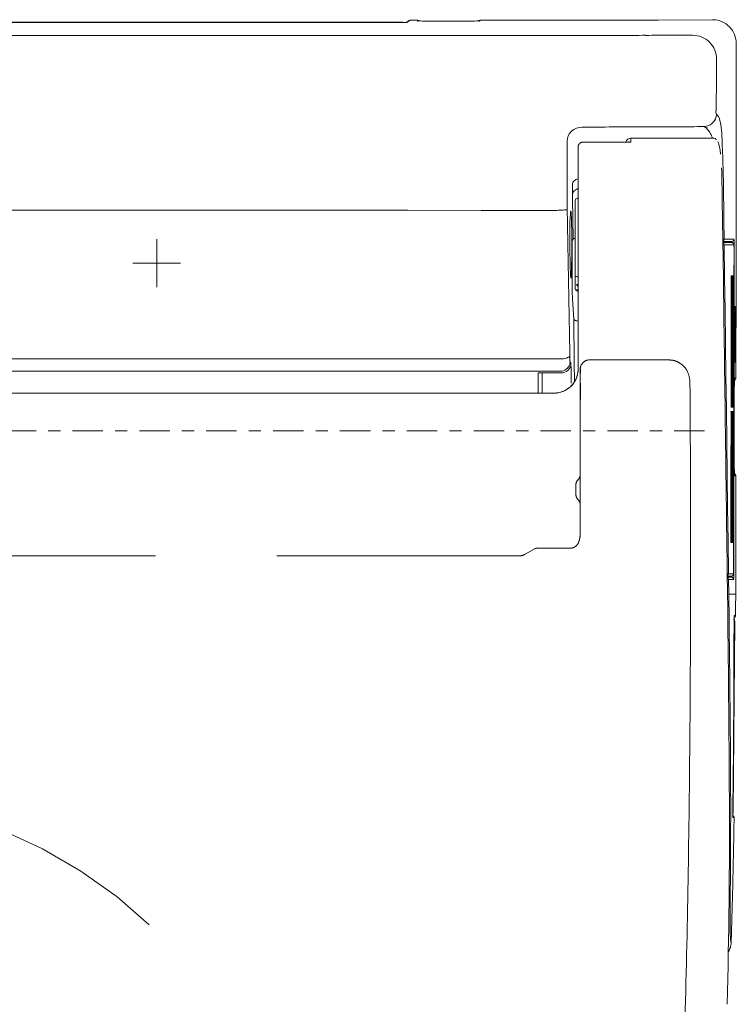
# Model space of a CAD drawing. Units: inches. Extents: x 39.2 to 97.1, y 20.2 to 75.4.
# Drawn here: x 90.7 to 96.6, y 67.3 to 75.4 of the extents above; entities that cross this region are included whole.
import ezdxf

# ---------------------------------------------------------------- set-up
doc = ezdxf.new("R2010")
doc.units = ezdxf.units.IN
doc.header["$MEASUREMENT"] = 0
doc.linetypes.add('CENTER', pattern=[0.4, 0.25, -0.05, 0.05, -0.05])
doc.linetypes.add('DASHED', pattern=[3, 2, -1])
for name, color, linetype in [('1', 7, 'Continuous'), ('202', 7, 'Continuous'), ('203', 7, 'Continuous')]:
    doc.layers.add(name, color=color, linetype=linetype)

msp = doc.modelspace()

# ---------------------------------------------------------------- linework, layer by layer
at = {"layer": '1', "color": 7, "linetype": 'Continuous', "lineweight": 18}
for p, q in [((93.8786, 75.4044), (93.8559, 75.3893)), ((93.9491, 75.4077), (93.8895, 75.4077)), ((93.9597, 75.4024), (93.9584, 75.4025)), ((94.3231, 75.4009), (94.0869, 75.4009)), ((94.4609, 75.4077), (95.9286, 75.4078)), ((95.9284, 75.4078), (95.9286, 75.4078)), ((86.6268, 75.3886), (93.784, 75.3885)), ((93.8164, 75.3922), (86.637, 75.3922)), ((96.5721, 75.2156), (96.5718, 74.9404)), ((96.5718, 74.9404), (96.5716, 74.6653)), ((96.5716, 74.6653), (96.5713, 74.3901)), ((96.3827, 74.4375), (95.703, 74.4375)), ((95.27, 72.5153), (95.27, 74.3652)), ((95.3119, 74.4065), (95.6858, 74.4065)), ((96.5713, 74.3901), (96.571, 74.115)), ((96.571, 74.115), (96.5707, 73.8398)), ((95.2464, 73.1983), (95.2464, 73.9267)), ((96.4567, 73.9253), (96.4611, 73.6016)), ((96.5707, 73.8398), (96.5704, 73.5647)), ((91.8034, 73.2139), (91.8034, 73.6076)), ((96.4611, 73.6016), (96.4655, 73.2779)), ((96.5326, 73.5881), (96.4613, 73.5881)), ((96.5326, 73.5802), (96.4614, 73.5802)), ((96.5704, 73.5647), (96.5701, 73.2895)), ((96.5532, 73.529), (96.5529, 73.2648)), ((91.6066, 73.4107), (92.0003, 73.4107)), ((96.5701, 73.2895), (96.5698, 73.0144)), ((96.4655, 73.2779), (96.4698, 72.9543)), ((96.53, 73.281), (96.5299, 73.1778)), ((96.5414, 73.281), (96.5413, 73.1778)), ((96.5529, 73.2648), (96.5526, 73.0007)), ((95.2582, 73.1865), (95.2602, 73.1865)), ((96.5299, 73.1778), (96.5297, 73.0747)), ((96.5413, 73.1778), (96.5412, 73.0747)), ((96.5297, 73.0747), (96.5296, 72.9715)), ((96.5412, 73.0747), (96.541, 72.9715)), ((96.5296, 72.9715), (96.5295, 72.8684)), ((96.541, 72.9715), (96.5409, 72.8684)), ((96.5526, 73.0007), (96.5523, 72.7365)), ((96.5698, 73.0144), (96.5695, 72.7392)), ((95.2351, 72.9497), (95.2356, 72.899)), ((95.2356, 72.899), (95.2361, 72.8482)), ((96.4698, 72.9543), (96.4742, 72.6306)), ((95.2361, 72.8482), (95.2366, 72.7972)), ((96.5295, 72.8684), (96.5294, 72.7652)), ((96.5409, 72.8684), (96.5408, 72.7652)), ((95.2366, 72.7972), (95.2371, 72.7461)), ((95.2371, 72.7461), (95.2376, 72.6949)), ((96.5294, 72.7652), (96.5293, 72.6621)), ((96.5408, 72.7652), (96.5407, 72.6621)), ((96.5523, 72.7365), (96.5519, 72.4723)), ((96.5695, 72.7392), (96.5691, 72.4641)), ((95.2376, 72.6949), (95.2381, 72.6435)), ((95.2381, 72.6435), (95.2385, 72.5919)), ((96.5293, 72.6621), (96.5291, 72.5589)), ((96.5407, 72.6621), (96.5406, 72.5589)), ((96.5639, 72.6595), (96.5639, 72.6747)), ((95.2385, 72.5919), (95.239, 72.5403)), ((95.239, 72.5403), (95.2395, 72.4884)), ((95.2395, 72.4884), (95.2399, 72.4365)), ((96.5291, 72.5589), (96.529, 72.4558)), ((96.5406, 72.5589), (96.5404, 72.4558)), ((96.529, 72.4558), (96.5289, 72.3526)), ((96.5404, 72.4558), (96.5403, 72.3526)), ((96.5519, 72.4723), (96.5516, 72.2081)), ((89.0376, 72.3422), (94.8823, 72.342)), ((94.437, 72.3413), (94.8811, 72.3412)), ((94.9446, 72.3412), (94.8811, 72.3412)), ((94.9459, 72.342), (94.8823, 72.342)), ((95.008, 72.3411), (94.9446, 72.3412)), ((95.0095, 72.3419), (94.9459, 72.342)), ((95.0714, 72.341), (95.008, 72.3411)), ((95.0731, 72.3419), (95.0095, 72.3419)), ((96.5289, 72.3526), (96.5288, 72.2495)), ((96.5403, 72.3526), (96.5402, 72.2495)), ((96.5558, 72.3892), (96.5557, 72.2585)), ((96.5557, 72.2585), (96.5555, 72.1278)), ((96.5287, 72.1668), (96.5285, 72.0637)), ((96.5401, 72.1668), (96.5399, 72.0637)), ((96.5516, 72.2081), (96.5513, 71.944)), ((96.5555, 72.1278), (96.5553, 71.9971)), ((96.5285, 72.0637), (96.5284, 71.9605)), ((96.5399, 72.0637), (96.5398, 71.9605)), ((96.5553, 71.9971), (96.5552, 71.8664)), ((96.5284, 71.9605), (96.5283, 71.8574)), ((96.5398, 71.9605), (96.5397, 71.8574)), ((96.5513, 71.944), (96.5509, 71.6798)), ((96.5283, 71.8574), (96.5282, 71.7542)), ((96.5397, 71.8574), (96.5396, 71.7542)), ((96.5552, 71.8664), (96.555, 71.7357)), ((96.5282, 71.7542), (96.528, 71.6511)), ((96.5396, 71.7542), (96.5394, 71.6511)), ((96.5509, 71.6798), (96.5506, 71.4156)), ((96.528, 71.6511), (96.5279, 71.5479)), ((96.5394, 71.6511), (96.5393, 71.5479)), ((96.5279, 71.5479), (96.5278, 71.4448)), ((96.5393, 71.5479), (96.5392, 71.4448)), ((96.5278, 71.4448), (96.5276, 71.3416)), ((96.5392, 71.4448), (96.539, 71.3416)), ((96.5506, 71.4156), (96.5502, 71.1515)), ((96.5276, 71.3416), (96.5275, 71.2385)), ((96.539, 71.3416), (96.5389, 71.2385)), ((96.5275, 71.2385), (96.5273, 71.1353)), ((96.5389, 71.2385), (96.5387, 71.1353)), ((96.5502, 71.1515), (96.5499, 70.8873)), ((96.5292, 70.8361), (96.4978, 70.8361)), ((96.5292, 70.8282), (96.4979, 70.8282)), ((96.5668, 70.653), (96.5667, 70.6176)), ((96.5667, 70.6176), (96.5667, 70.5822)), ((96.5668, 70.6885), (96.5668, 70.653)), ((96.5667, 70.5822), (96.5666, 70.5467)), ((96.5666, 70.5467), (96.5666, 70.5113))]:
    msp.add_line(p, q, dxfattribs=at)
at = {"layer": '1', "color": 7, "linetype": 'CENTER', "lineweight": 13}
msp.add_line((96.3113, 72.031), (81.6853, 72.031), dxfattribs=at)
at = {"layer": '1', "color": 7, "linetype": 'Continuous', "lineweight": 18}
for centre, radius, start, end in [((93.8895, 75.3881), 0.0197, 90, 123.68671), ((93.9491, 75.388), 0.0197, 46.05768, 90), ((93.955, 75.4123), 0.00979, 257.37806, 270.42049), ((93.9554, 75.3561), 0.0465, 87.66005, 90.42049), ((94.0234, 76.7996), 1.3987, 267.30861, 269.95466), ((94.0869, 157.0354), 81.6345, 269.954655, 270), ((94.3231, 103.4535), 28.0527, 270, 270.13004), ((94.3832, 76.9986), 1.5976, 270.13004, 272.41303), ((94.4609, 75.388), 0.0197, 90, 133.94232), ((94.4511, 75.3862), 0.0162, 66.63044, 92.41303), ((94.4585, 75.4033), 0.00243, 246.63044, 0), ((96.3771, 75.2091), 0.2034, 89.58736, 90.53498), ((96.3771, 75.2092), 0.2033, 88.63908, 89.58736), ((96.3753, 75.2157), 0.1969, 44.02026, 88.07081), ((93.784, 80.1072), 4.7187, 270, 270.31856), ((93.7957, 78.0018), 2.6133, 270.31856, 270.89376), ((93.8164, 75.3725), 0.0197, 57.16207, 90), ((93.8092, 77.1339), 1.7452, 270.89369, 271.10148), ((93.8239, 76.3693), 0.9806, 271.10148, 271.4713), ((93.85, 75.3558), 0.0333, 79.20624, 91.4713), ((93.8578, 75.3971), 0.00875, 259.20624, 303.68671), ((93.8627, 75.3702), 0.0197, 89.97382, 101.46287), ((96.3753, 75.2158), 0.1968, 359.94911, 44.02026), ((95.703, 74.3982), 0.0394, 90, 167.49004), ((96.3828, 74.3956), 0.0419, 83.4331, 88.33341), ((96.3826, 74.3934), 0.0441, 78.77218, 83.4331), ((95.309, 74.3652), 0.0391, 175.33567, 179.99833), ((95.3091, 74.3652), 0.0391, 170.68085, 175.33567), ((95.3092, 74.3652), 0.0392, 166.03761, 170.68085), ((95.3094, 74.3651), 0.0395, 161.42238, 166.03761), ((95.3096, 74.365), 0.0397, 156.79706, 161.42238), ((95.3099, 74.3649), 0.04, 152.20655, 156.79706), ((95.31, 74.3649), 0.0401, 147.62374, 152.20655), ((95.3105, 74.3645), 0.0407, 143.11496, 147.62374), ((95.3106, 74.3645), 0.0408, 138.56851, 143.11496), ((95.311, 74.3641), 0.0413, 134.07314, 138.56851), ((95.3112, 74.3639), 0.0416, 129.61748, 134.07314), ((95.3113, 74.3638), 0.0418, 125.18267, 129.61748), ((95.3116, 74.3634), 0.0423, 120.74544, 125.18267), ((95.3118, 74.3631), 0.0426, 116.33867, 120.74544), ((95.3119, 74.3629), 0.0428, 111.96401, 116.33867), ((95.312, 74.3627), 0.0431, 107.62001, 111.96401), ((95.312, 74.3625), 0.0433, 103.24433, 107.62001), ((95.312, 74.3624), 0.0434, 98.88425, 103.24433), ((95.3121, 74.3623), 0.0435, 94.52022, 98.88425), ((95.3121, 74.3622), 0.0435, 90.1651, 94.52022), ((96.2375, 74.33), 0.2003, 9.81057, 24.06697), ((95.6508, 74.2285), 0.7957, 6.20505, 9.81057), ((440.8036, 82.7261), 344.4583, 181.419414, 181.438264), ((84.9495, 73.7914), 11.5079, 1.05245, 1.43826), ((95.2582, 73.9267), 0.0118, 90, 180), ((95.2582, 73.9503), 0.0118, 270.00015, 0), ((80.2098, 73.7043), 16.2484, 0.7792, 1.05245), ((96.3716, 73.6955), 1.1699, 173.58312, 180.44137), ((95.2115, 73.835), 0.00311, 89.16267, 194.22677), ((95.1869, 73.8287), 0.0223, 353.58312, 14.22677), ((95.1327, 73.8213), 0.0811, 1.8592, 10.09775), ((97.5533, 73.8999), 2.3408, 181.8592, 182.14509), ((88.5451, 73.5625), 6.6737, 357.85491, 2.14509), ((-45.1998, 72.6049), 140.4058, 0.384164, 0.441375), ((103.6065, 73.6026), 8.4039, 180.38416, 181.01292), ((96.4641, 73.5763), 0.0118, 90, 104.23894), ((96.4733, 73.5763), 0.0118, 90, 160.46865), ((96.5323, 73.5593), 0.0209, 62.14847, 71.53747), ((96.5336, 73.5616), 0.0182, 51.39443, 62.14847), ((96.5329, 73.5608), 0.0193, 41.29269, 51.39443), ((96.5324, 73.5604), 0.0199, 31.4872, 41.29269), ((96.5325, 73.5605), 0.0198, 22.25131, 31.4872), ((96.531, 73.5598), 0.0215, 13.74123, 22.25131), ((96.4904, 73.5499), 0.0632, 357.46351, 13.74123), ((96.975, 73.5284), 0.4218, 177.46351, 179.92005), ((100.1298, 73.5412), 4.9267, 181.01292, 182.08543), ((98.8216, 73.4935), 3.6176, 182.08543, 182.52617), ((96.1705, 73.3766), 0.964, 182.52617, 184.1801), ((95.8279, 73.3515), 0.6204, 184.1801, 184.85499), ((95.3456, 73.3106), 0.1364, 184.85499, 187.92411), ((95.2118, 73.2882), 0.00134, 169.74738, 271.97778), ((95.2003, 73.2903), 0.0104, 349.74738, 7.92411), ((95.156, 73.3011), 0.0579, 347.1308, 359.30345), ((95.702, 73.2944), 0.4881, 177.85491, 179.30345), ((96.6227, 73.2927), 0.0928, 173.91248, 180.46287), ((94.6958, 73.2771), 1.8342, 0.13124, 0.46287), ((96.5264, 73.3046), 0.0118, 288.42618, 0), ((96.6338, 73.2927), 0.0924, 173.89866, 180.47408), ((94.7721, 73.2773), 1.7693, 0.13022, 0.47408), ((96.5378, 73.3046), 0.0118, 288.73388, 0), ((95.2582, 73.1983), 0.0118, 180, 270), ((95.2578, 73.1736), 0.0132, 37.81234, 70.72359), ((95.2615, 73.1764), 0.00855, 348.79343, 37.81234), ((96.5343, 73.0527), 0.0197, 338.19683, 0), ((95.808, 73.0062), 0.7562, 0.06463, 2.57816), ((81.4628, 72.9901), 15.1015, 359.93873, 0.06463), ((95.2552, 72.9651), 0.0267, 225.54555, 243.52208), ((95.282, 73.0188), 0.0867, 243.52208, 249.10137), ((95.2697, 72.9867), 0.0524, 249.10137, 259.70973), ((95.5553, 74.5593), 1.6507, 259.70973, 260.04713), ((94.8206, 72.6594), 1.7433, 359.04889, 359.52749), ((93.5321, 72.67), 3.0317, 359.52749, 359.80268), ((-4878.9751, 6.349), 4975.8908, 0.752052, 0.763234), ((96.5338, 72.596), 0.0197, 359.92981, 21.6869), ((96.0687, 72.6316), 0.4948, 357.29929, 358.58262), ((95.2019, 72.653), 1.3619, 358.58262, 359.04889), ((95.0915, 72.532), 0.178, 338.33193, 349.90634), ((95.0641, 72.5369), 0.2059, 349.90634, 359.92222), ((95.062, 72.5506), 0.2131, 314.0093, 320.81369), ((95.0743, 72.5406), 0.1973, 320.81369, 328.1641), ((95.0792, 72.5376), 0.1915, 328.1641, 333.15553), ((95.0749, 72.5398), 0.1964, 333.15553, 338.02354), ((99.2388, 72.386), 2.683, 179.37605, 179.92982), ((97.925, 72.4003), 1.3691, 178.2909, 179.37605), ((97.8293, 72.4001), 1.2734, 177.84198, 178.1809), ((96.5495, 72.4641), 0.0197, 292.02018, 359.93012), ((96.8758, 72.436), 0.3192, 176.49011, 177.84198), ((96.5622, 72.4553), 0.00504, 147.61657, 176.49011), ((96.5568, 72.4586), 0.00128, 327.61657, 58.34077), ((95.0731, 72.5388), 0.197, 270, 290.1543), ((95.0732, 72.5387), 0.1969, 290.1543, 310.31902), ((96.6188, 72.1786), 0.0901, 173.77998, 180.52159), ((94.9965, 72.1638), 1.5322, 0.12454, 0.52159), ((96.5251, 72.1904), 0.0118, 288.45716, 0), ((96.6297, 72.1786), 0.0897, 173.761, 180.53469), ((95.06, 72.1639), 1.48, 0.12358, 0.53469), ((96.5364, 72.1904), 0.0118, 288.75511, 0), ((96.9579, 71.7337), 0.4028, 179.70928, 184.72794), ((96.5484, 71.6609), 0.0197, 359.92545, 68.24837), ((96.3378, 71.6824), 0.2194, 355.52757, 4.72794), ((-5399.2831, -0.4808), 5496.2435, 0.741928, 0.752052), ((-9745.9363, 84.4679), 9842.5128, 359.919786, 359.925447), ((96.3483, 71.137), 0.179, 356.07117, 359.62381), ((96.5651, 71.1221), 0.0383, 176.07117, 192.57575), ((96.303, 71.1374), 0.2358, 356.93649, 359.6262), ((96.5838, 71.1223), 0.0455, 176.93649, 190.8132), ((96.0051, 70.8869), 0.5448, 356.25403, 0.13653), ((96.5322, 70.8524), 0.0165, 259.92684, 356.25403), ((-126.2584, 67.8039), 222.7767, 0.307971, 0.741929), ((96.539, 70.4641), 0.0197, 359.57871, 57.55574), ((99.3956, 70.4276), 2.8424, 179.35128, 179.89964), ((98.0078, 70.4433), 1.4545, 178.27968, 179.35128), ((100.8817, 70.3442), 4.3301, 177.99581, 178.11933), ((96.5469, 70.5113), 0.0197, 292.30156, 359.90886), ((96.7485, 70.4889), 0.1943, 175.24381, 177.99581), ((-106.8737, 70.7889), 203.4272, 359.687809, 359.899643), ((10.0569, 70.1517), 86.4949, 359.189597, 359.687809), ((45.2202, 68.7256), 51.2956, 358.42346, 0.30797), ((99.3227, 68.8888), 2.7798, 179.40884, 179.51914), ((99.3552, 68.8884), 2.8124, 179.29774, 179.40884), ((99.4319, 68.8875), 2.889, 179.1896, 179.29774), ((96.5275, 68.8971), 0.0197, 309.63719, 359.57871), ((99.1587, 68.8902), 2.6159, 179.51914, 179.63636), ((99.02, 68.891), 2.4772, 179.63636, 179.96797), ((98.1063, 68.8915), 1.5634, 179.96797, 180.4934), ((96.8427, 68.8813), 0.2997, 180.48136, 182.85991), ((96.5343, 68.8499), 0.0197, 359.07876, 62.82169), ((96.2634, 68.8523), 0.2803, 0.31625, 2.85991), ((27.4573, 69.9606), 69.1055, 358.650887, 359.078831), ((36.824, 69.74), 59.7363, 358.155823, 358.650887), ((96.3984, 67.8219), 0.131, 342.13227, 358.1368), ((96.3992, 67.8216), 0.1302, 326.02544, 342.13227)]:
    msp.add_arc(centre, radius, start, end, dxfattribs=at)
at = {"layer": '202', "color": 7, "linetype": 'DASHED', "lineweight": 13}
for p, q in [((95.9944, 72.615), (95.3664, 72.615)), ((95.2877, 71.1882), (95.2877, 72.5368)), ((95.2892, 72.5423), (95.2892, 72.5166)), ((95.2892, 72.4213), (95.2892, 72.3002)), ((96.1906, 72.4224), (96.1912, 72.3374)), ((96.1912, 72.3374), (96.1923, 72.1673)), ((95.2523, 71.5074), (95.2523, 71.5861)), ((94.8224, 71.0084), (94.9124, 71.0603)), ((94.9321, 71.0656), (95.2037, 71.0656)), ((94.7928, 71.0034), (83.3023, 71.0034))]:
    msp.add_line(p, q, dxfattribs=at)
for centre, radius, start, end in [((95.3654, 72.5368), 0.0777, 134.62398, 180), ((95.3664, 72.5358), 0.0792, 90, 134.62398), ((95.9943, 72.2067), 0.4083, 84.04796, 90), ((96.0202, 72.4553), 0.1583, 68.77853, 84.04796), ((96.0174, 72.448), 0.1661, 54.4818, 68.77853), ((95.9989, 72.4222), 0.1979, 42.4602, 54.4818), ((95.3623, 72.5283), 0.0746, 175.61212, 180), ((95.3858, 72.492), 0.0981, 172.77349, 180), ((95.3541, 72.5289), 0.0664, 170.67907, 175.61212), ((95.1912, 72.5166), 0.0981, 352.77349, 0), ((95.3085, 72.5384), 0.0197, 168.57662, 180), ((96.0278, 72.4486), 0.1587, 16.56602, 42.4602), ((95.934, 72.4207), 0.2566, 0.37991, 16.56602), ((95.2292, 72.4175), 0.0596, 0.68292, 4.6717), ((95.3006, 72.4183), 0.0118, 165.17244, 172.72121), ((95.3003, 72.4183), 0.0115, 172.72121, 180.48262), ((95.4648, 72.267), 0.1771, 174.62469, 180), ((95.1121, 72.3002), 0.1771, 354.62469, 0), ((-77.6607, 71.0264), 173.8568, 0.27794, 0.376009), ((-52.8892, 71.1465), 149.085, 0.163577, 0.27794), ((95.2286, 71.6705), 0.0591, 314.427, 0), ((95.3113, 71.5861), 0.0591, 134.427, 180), ((95.3113, 71.5074), 0.0591, 180, 225.573), ((-102.2662, 71.0056), 198.4621, 359.860216, 0.163577), ((95.2286, 71.423), 0.0591, 0, 45.573), ((95.0647, 71.1882), 0.223, 358.18954, 359.09725), ((95.0635, 71.1882), 0.2242, 359.09725, 0), ((95.2042, 71.1405), 0.0754, 328.55027, 336.07851), ((95.2959, 71.1069), 0.0226, 162.39019, 171.66724), ((95.2954, 71.107), 0.0221, 152.91013, 162.39019), ((95.0809, 71.1855), 0.2065, 340.65533, 348.74692), ((95.0682, 71.188), 0.2195, 348.74692, 356.36167), ((95.066, 71.1882), 0.2217, 356.36167, 357.27718), ((95.0652, 71.1882), 0.2225, 357.27718, 358.18954), ((94.9321, 71.0262), 0.0394, 90, 120), ((95.2087, 71.1292), 0.0628, 265.08622, 290.02577), ((95.2034, 71.1436), 0.0781, 290.02577, 310.18431), ((95.2429, 71.0968), 0.0169, 310.18431, 344.84752), ((95.2608, 71.092), 0.00165, 19.72165, 164.84752), ((95.2045, 71.1403), 0.0751, 320.9951, 328.55027), ((94.7928, 71.0822), 0.0787, 266.31793, 300), ((-79.514, 70.9501), 175.7099, 359.517574, 359.860216), ((-35.0382, 70.5756), 131.2325, 358.987141, 359.517574), ((89.0475, 65.0979), 3.9384, 3.15983, 176.84025), ((-20.0089, 70.3099), 116.2008, 358.388091, 358.987141)]:
    msp.add_arc(centre, radius, start, end, dxfattribs=at)
at = {"layer": '203', "color": 7, "linetype": 'Continuous', "lineweight": 13}
for p, q in [((93.8895, 75.4077), (93.8627, 75.3898)), ((93.9491, 75.4033), (93.9491, 75.4077)), ((94.4609, 75.4077), (94.4609, 75.4033)), ((96.3752, 75.4125), (95.9286, 75.4078)), ((86.699, 75.3892), (93.7543, 75.3892)), ((93.8133, 75.3902), (93.8164, 75.3922)), ((95.6164, 75.2837), (93.9287, 75.283)), ((96.1533, 75.2846), (96.0342, 75.2842)), ((96.2127, 75.2848), (96.1533, 75.2846)), ((96.4092, 75.0877), (96.409, 75.0475)), ((96.4087, 75.0073), (96.4081, 74.927)), ((96.409, 75.0475), (96.4087, 75.0073)), ((96.4081, 74.927), (96.4065, 74.6859)), ((95.3341, 74.5293), (95.3024, 74.5292)), ((95.3659, 74.5294), (95.3341, 74.5293)), ((95.3977, 74.5295), (95.3659, 74.5294)), ((95.4295, 74.5296), (95.3977, 74.5295)), ((95.4613, 74.5297), (95.4295, 74.5296)), ((95.4931, 74.5299), (95.4613, 74.5297)), ((95.5249, 74.53), (95.4931, 74.5299)), ((95.5567, 74.5301), (95.5249, 74.53)), ((95.5885, 74.5302), (95.5567, 74.5301)), ((95.6203, 74.5304), (95.5885, 74.5302)), ((95.9052, 74.5315), (95.6203, 74.5304)), ((95.9052, 74.5315), (96.1341, 74.5323)), ((96.1578, 74.5324), (96.1341, 74.5323)), ((96.1735, 74.5324), (96.1578, 74.5324)), ((96.2255, 74.5326), (96.1735, 74.5324)), ((96.2515, 74.5327), (96.2255, 74.5326)), ((96.2775, 74.5328), (96.2515, 74.5327)), ((96.3035, 74.5329), (96.2775, 74.5328)), ((95.703, 74.4058), (95.703, 74.4375)), ((95.1795, 74.412), (95.1796, 74.358)), ((95.1796, 74.358), (95.1797, 74.3039)), ((95.1797, 74.3039), (95.1798, 74.2499)), ((95.1798, 74.2499), (95.18, 74.1959)), ((95.18, 74.1959), (95.1801, 74.142)), ((95.1801, 74.142), (95.1803, 74.088)), ((95.1803, 74.088), (95.1804, 74.0341)), ((95.1804, 74.0341), (95.1806, 73.9802)), ((95.224, 74.059), (95.2248, 73.9779)), ((95.1806, 73.9802), (95.1808, 73.9264)), ((95.2248, 73.9779), (95.2252, 73.9408)), ((95.2252, 73.9408), (95.2285, 73.6066)), ((95.1808, 73.9264), (95.1811, 73.8725)), ((95.1813, 73.8519), (95.1811, 73.8725)), ((90.8556, 73.8457), (90.2529, 73.8458)), ((91.4582, 73.8456), (90.8556, 73.8457)), ((92.0609, 73.8454), (91.4582, 73.8456)), ((92.6636, 73.8452), (92.0609, 73.8454)), ((93.2662, 73.845), (92.6636, 73.8452)), ((93.8689, 73.8447), (93.2662, 73.845)), ((94.4716, 73.8444), (93.8689, 73.8447)), ((95.0742, 73.844), (94.4716, 73.8444)), ((95.2224, 73.2886), (95.2224, 73.5398)), ((95.2234, 73.5989), (95.2285, 73.6066)), ((96.4716, 73.6078), (96.5523, 73.6078)), ((96.4722, 73.5605), (96.4759, 73.29)), ((96.4722, 73.5605), (96.5523, 73.5605)), ((96.5545, 73.4896), (96.5544, 73.3322)), ((96.5546, 73.529), (96.5545, 73.4896)), ((96.4759, 73.29), (96.4795, 73.0196)), ((96.5307, 73.3046), (96.5382, 73.3046)), ((96.5421, 73.3046), (96.5496, 73.3046)), ((96.5544, 73.3322), (96.5542, 73.2204)), ((96.53, 73.281), (96.5393, 73.281)), ((96.5366, 73.281), (96.5364, 73.1779)), ((96.5393, 73.281), (96.5392, 73.1779)), ((96.5414, 73.281), (96.5507, 73.281)), ((96.5479, 73.281), (96.5478, 73.1779)), ((96.5507, 73.281), (96.5506, 73.1779)), ((96.5542, 73.2204), (96.554, 73.0526)), ((96.5364, 73.1779), (96.5363, 73.0747)), ((96.5392, 73.1779), (96.5391, 73.0747)), ((96.5478, 73.1779), (96.5477, 73.0747)), ((96.5506, 73.1779), (96.5504, 73.0747)), ((95.2351, 72.9497), (95.2247, 73.1149)), ((96.5363, 73.0747), (96.5362, 72.9716)), ((96.5391, 73.0747), (96.539, 72.9716)), ((96.5477, 73.0747), (96.5476, 72.9716)), ((96.5504, 73.0747), (96.5503, 72.9716)), ((96.5526, 73.0526), (96.5622, 73.0526)), ((96.4795, 73.0196), (96.4831, 72.7491)), ((96.5362, 72.9716), (96.5361, 72.8684)), ((96.539, 72.9716), (96.5388, 72.8684)), ((96.5476, 72.9716), (96.5474, 72.8684)), ((96.5503, 72.9716), (96.5502, 72.8684)), ((96.56, 72.9739), (96.5642, 72.9739)), ((96.56, 72.9078), (96.56, 72.9739)), ((96.5607, 72.9739), (96.5607, 72.9345)), ((96.5642, 72.9739), (96.5642, 72.9345)), ((96.5598, 72.7534), (96.56, 72.9078)), ((96.5607, 72.9345), (96.5605, 72.7771)), ((96.5642, 72.9345), (96.564, 72.7771)), ((96.5361, 72.8684), (96.536, 72.7653)), ((96.5388, 72.8684), (96.5387, 72.7653)), ((96.5474, 72.8684), (96.5473, 72.7653)), ((96.5502, 72.8684), (96.5501, 72.7653)), ((96.4831, 72.7491), (96.4867, 72.4786)), ((96.536, 72.7653), (96.5358, 72.6621)), ((96.5387, 72.7653), (96.5386, 72.6621)), ((96.5473, 72.7653), (96.5472, 72.6621)), ((96.5501, 72.7653), (96.55, 72.6621)), ((96.5597, 72.6747), (96.5598, 72.7534)), ((96.5605, 72.7771), (96.5603, 72.6747)), ((96.564, 72.7771), (96.5639, 72.7141)), ((95.2026, 72.6513), (95.2028, 72.6424)), ((95.2028, 72.6424), (95.2029, 72.6336)), ((96.5358, 72.6621), (96.5357, 72.559)), ((96.5386, 72.6621), (96.5385, 72.559)), ((96.5472, 72.6621), (96.5471, 72.559)), ((96.55, 72.6621), (96.5498, 72.559)), ((96.5597, 72.6747), (96.5639, 72.6747)), ((96.5639, 72.7141), (96.5639, 72.6747)), ((90.8706, 72.6227), (92.0859, 72.6226)), ((92.0859, 72.6226), (93.3013, 72.6225)), ((93.3013, 72.6225), (94.5166, 72.6224)), ((95.1243, 72.6223), (94.5166, 72.6224)), ((96.5523, 72.5959), (96.5617, 72.5959)), ((96.5535, 72.5959), (96.5533, 72.4251)), ((88.9713, 72.522), (92.1263, 72.5219)), ((93.326, 72.5218), (92.1263, 72.5219)), ((93.326, 72.5218), (94.5258, 72.5217)), ((95.1257, 72.5216), (94.5258, 72.5217)), ((94.9422, 72.5072), (95.1324, 72.5072)), ((94.9422, 72.5072), (94.9422, 72.3421)), ((94.9737, 72.3435), (94.9737, 72.5072)), ((95.2125, 72.5411), (95.2126, 72.5296)), ((95.2126, 72.5296), (95.2128, 72.518)), ((95.2128, 72.518), (95.213, 72.5063)), ((95.213, 72.5063), (95.2132, 72.4946)), ((95.2132, 72.4946), (95.2134, 72.4829)), ((95.2134, 72.4829), (95.2136, 72.471)), ((96.4867, 72.4786), (96.4903, 72.2081)), ((96.5357, 72.559), (96.5356, 72.4558)), ((96.5385, 72.559), (96.5384, 72.4558)), ((96.5471, 72.559), (96.547, 72.4558)), ((96.5498, 72.559), (96.5497, 72.4558)), ((95.2136, 72.471), (95.2137, 72.4591)), ((95.2137, 72.4591), (95.2139, 72.4471)), ((95.2139, 72.4471), (95.2141, 72.4351)), ((95.2141, 72.4351), (95.2142, 72.423)), ((96.5356, 72.4558), (96.5355, 72.3527)), ((96.5384, 72.4558), (96.5382, 72.3527)), ((96.547, 72.4558), (96.5468, 72.3527)), ((96.5497, 72.4558), (96.5496, 72.3527)), ((96.5533, 72.4251), (96.5531, 72.2542)), ((96.5581, 72.4641), (96.5691, 72.4641)), ((89.0376, 72.3414), (94.437, 72.3413)), ((96.5355, 72.3527), (96.5353, 72.2495)), ((96.5382, 72.3527), (96.5381, 72.2495)), ((96.5468, 72.3527), (96.5467, 72.2495)), ((96.5496, 72.3527), (96.5495, 72.2495)), ((96.5288, 72.2495), (96.5381, 72.2495)), ((96.5402, 72.2495), (96.5495, 72.2495)), ((96.5531, 72.2542), (96.5529, 72.0833)), ((96.4903, 72.2081), (96.4938, 71.9377)), ((96.5287, 72.1668), (96.538, 72.1668)), ((96.5294, 72.2259), (96.5369, 72.2259)), ((96.5294, 72.1904), (96.5369, 72.1904)), ((96.5352, 72.1668), (96.5351, 72.0637)), ((96.538, 72.1668), (96.5379, 72.0637)), ((96.5401, 72.1668), (96.5494, 72.1668)), ((96.5408, 72.2259), (96.5483, 72.2259)), ((96.5408, 72.1904), (96.5483, 72.1904)), ((96.5466, 72.1668), (96.5465, 72.0637)), ((96.5494, 72.1668), (96.5492, 72.0637)), ((96.5529, 72.0833), (96.5527, 71.9125)), ((96.5351, 72.0637), (96.535, 71.9605)), ((96.5379, 72.0637), (96.5377, 71.9605)), ((96.5465, 72.0637), (96.5463, 71.9605)), ((96.5492, 72.0637), (96.5491, 71.9605)), ((96.4938, 71.9377), (96.4974, 71.6672)), ((96.535, 71.9605), (96.5349, 71.8574)), ((96.5377, 71.9605), (96.5376, 71.8574)), ((96.5463, 71.9605), (96.5462, 71.8574)), ((96.5491, 71.9605), (96.549, 71.8574)), ((96.5527, 71.9125), (96.5524, 71.7416)), ((96.5349, 71.8574), (96.5347, 71.7542)), ((96.5376, 71.8574), (96.5375, 71.7542)), ((96.5462, 71.8574), (96.5461, 71.7542)), ((96.549, 71.8574), (96.5488, 71.7542)), ((96.5347, 71.7542), (96.5346, 71.6511)), ((96.5375, 71.7542), (96.5373, 71.6511)), ((96.5461, 71.7542), (96.5459, 71.6511)), ((96.5488, 71.7542), (96.5487, 71.6511)), ((96.5524, 71.7416), (96.5522, 71.5707)), ((96.4974, 71.6672), (96.5009, 71.3967)), ((96.5346, 71.6511), (96.5345, 71.5479)), ((96.5373, 71.6511), (96.5372, 71.5479)), ((96.5459, 71.6511), (96.5458, 71.5479)), ((96.5487, 71.6511), (96.5486, 71.5479)), ((96.5571, 71.6609), (96.5681, 71.6609)), ((96.5345, 71.5479), (96.5343, 71.4448)), ((96.5372, 71.5479), (96.5371, 71.4448)), ((96.5458, 71.5479), (96.5457, 71.4448)), ((96.5486, 71.5479), (96.5484, 71.4448)), ((96.5522, 71.5707), (96.552, 71.3999)), ((96.5343, 71.4448), (96.5342, 71.3416)), ((96.5371, 71.4448), (96.5369, 71.3416)), ((96.5457, 71.4448), (96.5455, 71.3416)), ((96.5484, 71.4448), (96.5483, 71.3416)), ((96.5009, 71.3967), (96.5044, 71.1263)), ((96.552, 71.3999), (96.5518, 71.229)), ((96.5342, 71.3416), (96.534, 71.2385)), ((96.5369, 71.3416), (96.5368, 71.2385)), ((96.5455, 71.3416), (96.5454, 71.2385)), ((96.5483, 71.3416), (96.5482, 71.2385)), ((96.534, 71.2385), (96.5339, 71.1353)), ((96.5368, 71.2385), (96.5367, 71.1353)), ((96.5454, 71.2385), (96.5453, 71.1353)), ((96.5482, 71.2385), (96.548, 71.1353)), ((96.5518, 71.229), (96.5515, 71.0581)), ((96.5044, 71.1263), (96.5079, 70.8558)), ((96.5273, 71.1353), (96.5367, 71.1353)), ((96.528, 71.1117), (96.5355, 71.1117)), ((96.5387, 71.1353), (96.548, 71.1353)), ((96.5394, 71.1117), (96.5469, 71.1117)), ((96.5515, 71.0581), (96.5513, 70.8873)), ((96.5499, 70.8873), (96.5513, 70.8873)), ((96.5489, 70.8558), (96.5079, 70.8558)), ((96.5488, 70.8085), (96.5085, 70.8085)), ((96.5085, 70.8085), (96.5089, 70.7844)), ((96.5668, 70.6885), (96.5101, 70.6886)), ((96.5471, 68.897), (96.5587, 70.4639)), ((96.5587, 70.4639), (96.5554, 70.4639)), ((96.5557, 70.5113), (96.5666, 70.5113)), ((96.5438, 68.897), (96.5471, 68.897)), ((96.5442, 68.8496), (96.554, 68.8496))]:
    msp.add_line(p, q, dxfattribs=at)
for centre, radius, start, end in [((93.8895, 75.3881), 0.0197, 89.97382, 123.66152), ((93.9511, 75.4033), 0.00202, 180, 292.66263), ((93.9491, 75.3836), 0.0197, 70.11141, 90), ((93.9571, 75.389), 0.0135, 87.30861, 112.66263), ((94.4609, 75.3836), 0.0197, 90, 104.66082), ((93.7543, 79.4456), 4.0564, 270, 270.33355), ((93.77, 76.7446), 1.3554, 270.33355, 271.33177), ((93.8022, 75.3612), 0.0284, 78.82161, 91.33177), ((93.8091, 75.3965), 0.00754, 258.82161, 303.68671), ((93.8133, 75.3705), 0.0197, 67.84998, 90), ((93.8163, 75.3725), 0.0197, 57.15157, 90), ((88.9942, 12599.11), 12523.828, 270.000244, 270.022575), ((95.5068, 346.5247), 271.241, 270.023138, 270.067271), ((95.6388, 234.1229), 158.8392, 270.067271, 270.142634), ((96.2125, 75.0885), 0.1963, 44.84959, 89.94447), ((96.2114, 75.0874), 0.1978, 0.07271, 44.84959), ((96.1845, 74.6874), 0.222, 353.29046, 359.61356), ((96.3043, 74.6375), 0.1042, 323.57944, 332.54275), ((96.3048, 74.6372), 0.1036, 332.54275, 341.55338), ((96.306, 74.6368), 0.1023, 341.55338, 350.63702), ((96.4574, 74.6553), 0.0528, 173.29046, 199.4373), ((96.3028, 74.6373), 0.1056, 350.63702, 359.43923), ((94.8823, 73.6107), 1.8387, 33.78577, 33.904), ((97.0253, 75.0445), 0.7397, 213.78577, 214.07964), ((96.5672, 74.7346), 0.1866, 214.07964, 214.83378), ((96.4897, 74.6806), 0.0922, 214.83378, 216.3599), ((96.4536, 74.6541), 0.0473, 216.3599, 220.65596), ((96.4374, 74.6402), 0.026, 220.65596, 228.45982), ((96.3943, 74.5913), 0.0391, 12.50991, 48.60363), ((97.0787, 74.7432), 0.6619, 192.50991, 194.71554), ((95.3028, 74.401), 0.1282, 90.19671, 132.59165), ((96.3026, 74.642), 0.109, 270.44407, 287.69035), ((96.2911, 74.4906), 0.0441, 59.51283, 73.66653), ((96.278, 74.4684), 0.0698, 50.54964, 59.51283), ((96.3217, 74.6205), 0.0982, 270.40658, 272.42766), ((97.4787, 75.9213), 1.815, 230.4251, 230.73082), ((96.3217, 74.6208), 0.0985, 272.42766, 274.44255), ((96.3217, 74.6209), 0.0986, 274.44283, 277.12762), ((96.3089, 74.4905), 0.0332, 34.11967, 50.73082), ((96.304, 74.6377), 0.1045, 287.69035, 305.67069), ((95.0943, 73.6676), 1.5003, 32.55252, 34.11967), ((96.3038, 74.6379), 0.1049, 305.67069, 314.60581), ((96.3041, 74.6376), 0.1044, 314.60581, 323.57944), ((96.0039, 74.4609), 0.4493, 2.18561, 14.71554), ((95.2925, 74.4122), 0.113, 132.59165, 180.07852), ((96.2234, 74.3884), 0.1607, 18.00011, 32.55252), ((96.3827, 74.3982), 0.0393, 44.95525, 90), ((115.4152, 75.2017), 18.9762, 182.18561, 182.48347), ((95.6854, 74.1925), 0.2141, 88.39445, 89.73452), ((95.6851, 74.182), 0.2245, 87.11662, 88.39445), ((95.6849, 74.1792), 0.2273, 86.27303, 87.11662), ((95.6847, 74.1757), 0.2308, 85.44226, 86.27303), ((84.9886, 73.8821), 11.479, 0.55713, 2.48347), ((95.0074, 74.1374), 1.4454, 6.71633, 7.92392), ((95.3168, 73.9854), 0.1285, 111.89003, 127.50671), ((95.2611, 74.0578), 0.0371, 127.50671, 178.26198), ((95.3167, 73.9063), 0.1263, 112.22594, 127.90533), ((95.2618, 73.9768), 0.037, 127.90533, 178.26218), ((199.3845, 74.9945), 102.9222, 180.55713, 180.771997), ((95.0362, 76.0085), 2.1648, 271.00577, 272.12981), ((95.0885, 74.6028), 0.7581, 272.12981, 275.33885), ((95.1646, 73.7891), 0.0592, 83.4973, 95.33885), ((95.1725, 73.859), 0.0113, 263.4973, 320.60316), ((243.3888, 76.1707), 148.2257, 180.896358, 181.128428), ((95.2329, 73.6751), 0.0635, 271.44282, 280.57206), ((95.2297, 73.5947), 0.00754, 146.31329, 191.17753), ((95.1944, 73.5877), 0.0284, 358.66799, 11.17753), ((99.2781, 73.5398), 4.0557, 179.66639, 180), ((96.5776, 73.5555), 1.3551, 178.66799, 179.66639), ((95.2347, 73.6055), 0.0062, 91.44282, 169.96789), ((96.4519, 73.6078), 0.0197, 298.61519, 0), ((96.4526, 73.5605), 0.0197, 359.94325, 62.96161), ((96.4713, 73.5566), 0.0497, 94.17402, 99.35547), ((96.4677, 73.5287), 0.03, 88.16432, 97.01016), ((96.4671, 73.6132), 0.00704, 274.17402, 309.5727), ((96.4688, 73.5627), 0.00407, 268.16432, 327.50923), ((96.4932, 73.5763), 0.0118, 90, 160.46937), ((96.4932, 73.5864), 0.00167, 337.09248, 90), ((96.505, 73.5814), 0.0112, 157.09248, 182.46667), ((96.5326, 73.6078), 0.0197, 270, 0), ((96.5326, 73.5864), 0.00166, 342.40798, 90), ((96.5326, 73.5605), 0.0197, 359.93681, 89.93681), ((96.5454, 73.5824), 0.0117, 162.40798, 184.31837), ((96.5523, 73.6068), 0.000996, 344.23879, 89.99949), ((96.5523, 73.5591), 0.0014, 336.97494, 89.99949), ((96.5622, 73.5549), 0.00941, 156.97494, 182.28942), ((96.1445, 73.5382), 0.4086, 0.50165, 2.28942), ((96.5601, 73.6046), 0.00712, 164.23879, 185.18519), ((96.3379, 73.5844), 0.216, 1.39647, 5.18519), ((95.2603, 73.5304), 1.2928, 359.93654, 0.50165), ((92.7889, 73.4979), 3.766, 1.17908, 1.39647), ((94.7897, 73.5391), 1.7649, 0.42659, 1.17908), ((93.8447, 73.532), 2.7099, 359.93651, 0.42659), ((77.4596, 73.2886), 17.7628, 359.71987, 0), ((95.2534, 73.3077), 0.00709, 180, 242.08252), ((95.2582, 73.3166), 0.0172, 242.08252, 270), ((95.2582, 73.2822), 0.0172, 62.08245, 89.99989), ((95.2629, 73.2911), 0.00709, 0, 62.08245), ((96.5307, 73.3027), 0.00188, 89.99935, 204.86209), ((96.5176, 73.2967), 0.0126, 358.47258, 24.86209), ((97.0023, 73.2837), 0.4723, 178.47258, 179.40304), ((97.3545, 73.2801), 0.8245, 179.40304, 179.93603), ((96.5261, 73.2833), 0.00958, 54.47915, 65.6663), ((96.5189, 73.3046), 0.0118, 349.4071, 0), ((96.5256, 73.2825), 0.0105, 44.26141, 54.47915), ((96.5251, 73.282), 0.0113, 30.62095, 44.26141), ((96.5382, 73.3021), 0.00248, 337.05418, 89.99947), ((96.5562, 73.2945), 0.0171, 157.05418, 181.74961), ((96.1917, 73.2834), 0.3476, 0.68061, 1.74961), ((96.5421, 73.3027), 0.00188, 89.99953, 204.8735), ((96.529, 73.2967), 0.0126, 358.47545, 24.8735), ((97.0148, 73.2837), 0.4734, 178.47545, 179.40373), ((97.3678, 73.2801), 0.8264, 179.40373, 179.93548), ((96.5375, 73.2831), 0.00973, 47.52948, 65.35841), ((96.5303, 73.3046), 0.0118, 349.40654, 0), ((96.5363, 73.2819), 0.0114, 32.28266, 47.52948), ((96.5496, 73.3021), 0.00248, 337.03614, 89.99965), ((96.5676, 73.2945), 0.0171, 157.03614, 181.74471), ((96.2022, 73.2834), 0.3484, 0.67836, 1.74471), ((-75.762, 69.8843), 170.9871, 0.927251, 1.128428), ((95.2582, 73.222), 0.0136, 67.1586, 89.99987), ((95.2691, 73.2356), 0.0109, 180, 198.18901), ((95.2717, 73.2364), 0.0136, 198.18901, 212.78327), ((95.2749, 73.2385), 0.0174, 212.78327, 225.90403), ((95.283, 73.2469), 0.0292, 225.90403, 233.7642), ((95.259, 73.2241), 0.0113, 39.88053, 67.1586), ((95.2865, 73.2517), 0.0351, 233.7642, 237.4644), ((95.2919, 73.2602), 0.0452, 237.4644, 240.33689), ((95.26, 73.2249), 0.00999, 21.0053, 39.88053), ((95.261, 73.2253), 0.00896, 0, 21.0053), ((96.5238, 73.2813), 0.0127, 18.51481, 30.62095), ((96.5233, 73.2811), 0.0132, 9.04673, 18.51481), ((96.5229, 73.281), 0.0137, 359.90921, 9.04673), ((96.0406, 73.2816), 0.4987, 359.93558, 0.68061), ((96.5355, 73.2814), 0.0124, 15.31378, 32.28266), ((96.5342, 73.281), 0.0137, 359.90836, 15.31378), ((96.0507, 73.2816), 0.5, 359.93516, 0.67836), ((96.5029, 73.1954), 1.2807, 179.71987, 183.60355), ((95.2616, 73.1878), 0.0034, 82.22418, 180), ((95.2582, 73.176), 0.0118, 45.16616, 89.99985), ((95.2582, 73.175), 0.0118, 0, 90), ((95.2589, 73.1868), 0.000726, 180, 290.94228), ((95.2612, 73.1807), 0.00578, 90.23215, 110.94228), ((95.2654, 73.2158), 0.0249, 262.22418, 280.02771), ((95.2582, 73.176), 0.0117, 0, 45.16616), ((96.5426, 73.0527), 0.0197, 300.71445, 0), ((96.5622, 73.0511), 0.00152, 341.15239, 89.99977), ((96.5736, 73.0472), 0.0105, 161.15239, 183.98489), ((96.3687, 73.033), 0.1949, 3.06614, 3.98489), ((96.5446, 73.044), 0.0201, 293.71367, 321.40913), ((96.5049, 73.0074), 0.0511, 16.69032, 20.87146), ((96.5157, 72.9798), 0.0437, 12.25116, 32.18639), ((96.4503, 72.991), 0.1082, 14.71495, 16.69032), ((96.4098, 72.9804), 0.15, 10.74717, 14.71495), ((96.3351, 72.9662), 0.2261, 8.11358, 10.74717), ((96.4888, 72.974), 0.0712, 359.93317, 12.25116), ((96.3638, 72.9703), 0.1971, 4.58629, 8.11358), ((96.4113, 72.9741), 0.1494, 359.93314, 4.58629), ((96.5489, 73.0406), 0.0146, 321.40913, 358.84731), ((96.1809, 73.0229), 0.383, 2.59858, 3.06614), ((95.2419, 72.9504), 0.00679, 185.49063, 202.34871), ((95.2445, 72.9514), 0.0096, 202.34871, 214.30831), ((95.186, 72.652), 0.0167, 295.51394, 357.53311), ((96.4491, 72.6626), 0.1104, 338.95248, 352.59765), ((96.5188, 72.6666), 0.0395, 327.70207, 340.2093), ((96.4999, 72.6734), 0.0597, 340.2093, 348.51267), ((96.4968, 72.6741), 0.0629, 348.51267, 351.4873), ((96.3542, 72.675), 0.2061, 352.59765, 359.9314), ((96.4932, 72.6746), 0.0665, 351.4873, 354.30049), ((96.4921, 72.6747), 0.0675, 354.30049, 357.14293), ((96.4908, 72.6748), 0.0689, 357.14293, 359.93143), ((87.6696, -84249.7708), 84322.3935, 89.997825, 89.998857), ((95.1207, 72.8467), 0.2244, 270.91304, 277.42247), ((95.1256, 72.6004), 0.0788, 270.02781, 343.25026), ((95.1312, 72.7666), 0.1437, 277.42247, 287.57659), ((95.1309, 72.7674), 0.1445, 287.57659, 295.51394), ((95.1354, 72.5843), 0.0757, 313.77685, 359.81422), ((95.1257, 72.6003), 0.0787, 343.22106, 356.18892), ((92.9448, 72.5927), 2.2585, 0.68963, 1.03731), ((95.4767, 72.6232), 0.2736, 180.68963, 183.55918), ((95.1702, 72.6042), 0.0335, 358.7794, 3.55918), ((95.2084, 72.6033), 0.00474, 178.7794, 211.65797), ((95.1257, 72.6003), 0.0787, 356.19031, 0.37175), ((95.2039, 72.589), 0.00707, 357.50856, 34.24449), ((95.249, 72.587), 0.038, 177.50856, 184.57309), ((95.0846, 72.5739), 0.1269, 3.46295, 4.57309), ((94.9278, 72.5644), 0.284, 2.96665, 3.46295), ((94.7694, 72.5562), 0.4426, 1.96419, 2.96665), ((94.0057, 72.53), 1.2068, 1.59647, 1.96419), ((93.6655, 72.5205), 1.5471, 1.1786, 1.59647), ((96.542, 72.596), 0.0197, 359.931, 59.10973), ((96.5441, 72.6046), 0.0201, 38.4558, 66.18623), ((96.5484, 72.608), 0.0146, 1.01412, 38.4558), ((96.5187, 72.6047), 0.0441, 350.08802, 357.37792), ((99.25, 72.4796), 2.6901, 177.25825, 177.37792), ((95.132, 72.5877), 0.0805, 270.23119, 313.77685), ((95.0803, 72.5336), 0.1897, 313.67211, 0), ((92.4112, 72.4947), 2.8017, 0.94785, 1.1786), ((97.965, 72.3991), 1.4091, 177.90244, 178.2909), ((96.5494, 72.4641), 0.0197, 291.77775, 0), ((96.7361, 72.4441), 0.1794, 174.85212, 177.90244), ((96.5581, 72.4631), 0.000998, 89.99968, 196.0653), ((96.5504, 72.4608), 0.00708, 354.85212, 16.0653), ((96.5384, 72.4641), 0.0197, 345.17251, 0), ((95.0731, 72.5411), 0.2001, 269.51936, 313.67211), ((97.9672, 72.2477), 1.4384, 179.93002, 180.34946), ((96.5247, 72.2476), 0.01, 294.43913, 320.44877), ((96.7338, 72.2402), 0.205, 180.34946, 183.29126), ((96.5251, 72.2259), 0.0118, 359.92953, 71.2139), ((96.5227, 72.2492), 0.0126, 320.44877, 341.31488), ((96.5221, 72.2495), 0.0133, 341.31488, 350.7584), ((96.5216, 72.2495), 0.0137, 350.7584, 359.90072), ((95.9445, 72.2514), 0.5936, 358.6006, 359.35235), ((96.0473, 72.2501), 0.4908, 359.6472, 359.92957), ((96.068, 72.25), 0.4701, 359.35235, 359.6472), ((97.9815, 72.2477), 1.4414, 179.92947, 180.34804), ((96.7457, 72.2402), 0.2055, 180.34804, 183.28385), ((96.5361, 72.2476), 0.01, 294.72554, 320.62033), ((96.5365, 72.2259), 0.0118, 359.92911, 71.08517), ((96.5341, 72.2492), 0.0126, 320.62033, 341.40432), ((96.5334, 72.2495), 0.0133, 341.40432, 350.80053), ((96.533, 72.2495), 0.0137, 350.80053, 359.89988), ((96.4491, 72.2394), 0.1003, 353.31179, 359.55664), ((94.8666, 72.2516), 1.6829, 359.55664, 359.92915), ((96.5294, 72.1886), 0.00188, 89.99935, 204.86095), ((96.5163, 72.1825), 0.0126, 358.46769, 24.86095), ((97.0015, 72.1695), 0.4728, 178.46769, 179.39714), ((97.3541, 72.1658), 0.8254, 179.39714, 179.92954), ((96.5248, 72.1691), 0.00958, 54.43639, 65.61716), ((96.5249, 72.2282), 0.00424, 339.41493, 3.29126), ((96.5176, 72.1905), 0.0118, 348.14136, 0), ((96.5176, 72.2259), 0.0118, 359.92976, 10.26391), ((96.5243, 72.1684), 0.0105, 44.22401, 54.43639), ((96.5238, 72.1678), 0.0112, 30.58989, 44.22401), ((96.5225, 72.1671), 0.0127, 18.48996, 30.58989), ((96.522, 72.1669), 0.0132, 9.02929, 18.48996), ((96.5216, 72.1669), 0.0137, 359.90004, 9.02929), ((96.5369, 72.2267), 0.000834, 269.99947, 16.33091), ((96.5369, 72.188), 0.00248, 337.0411, 89.99947), ((96.5435, 72.2286), 0.00598, 175.23065, 196.33091), ((96.5549, 72.1803), 0.0171, 157.0411, 181.74147), ((96.1901, 72.1692), 0.3479, 0.67342, 1.74147), ((96.0388, 72.1675), 0.4992, 359.92909, 0.67342), ((96.5408, 72.1886), 0.00188, 89.99953, 204.87079), ((96.5277, 72.1825), 0.0126, 358.47012, 24.87079), ((97.0138, 72.1695), 0.4738, 178.47012, 179.39767), ((97.3671, 72.1658), 0.8271, 179.39767, 179.92899), ((96.5361, 72.169), 0.00973, 47.50112, 65.32432), ((96.5363, 72.2282), 0.00423, 339.39471, 3.28385), ((96.529, 72.1905), 0.0118, 349.40368, 0), ((96.529, 72.2259), 0.0118, 359.92922, 10.24604), ((96.535, 72.1677), 0.0114, 32.25876, 47.50112), ((96.5341, 72.1672), 0.0124, 15.29617, 32.25876), ((96.5329, 72.1669), 0.0137, 359.8992, 15.29617), ((96.5483, 72.188), 0.00248, 337.02536, 89.99965), ((96.5663, 72.1803), 0.0171, 157.02536, 181.73716), ((96.2007, 72.1692), 0.3486, 0.67141, 1.73716), ((96.0491, 72.1675), 0.5002, 359.92867, 0.67141), ((101.1336, 71.7298), 4.5786, 179.92602, 180.34327), ((97.2078, 71.7063), 0.6527, 180.34327, 183.26971), ((96.5428, 71.6683), 0.0134, 339.36033, 3.26971), ((96.5484, 71.6609), 0.0197, 359.92551, 68.16239), ((96.5571, 71.6629), 0.00196, 159.36033, 269.99968), ((96.5374, 71.6609), 0.0197, 359.92527, 13.5518), ((97.9674, 71.1334), 1.44, 179.92354, 180.3425), ((96.5233, 71.1335), 0.01, 294.49982, 320.48138), ((96.7326, 71.126), 0.2053, 180.3425, 183.28115), ((96.5235, 71.114), 0.00424, 339.39777, 3.28115), ((96.5237, 71.1117), 0.0118, 359.92305, 71.16385), ((96.5162, 71.1117), 0.0118, 359.92328, 10.23339), ((96.5213, 71.1351), 0.0126, 320.48138, 341.32616), ((96.5206, 71.1353), 0.0133, 341.32616, 350.75832), ((96.5202, 71.1354), 0.0137, 350.75832, 359.89155), ((96.4699, 71.1224), 0.0666, 351.81043, 359.37466), ((114.3637, 70.9271), 17.8282, 179.34636, 179.37466), ((96.0662, 71.1359), 0.4705, 359.34636, 359.64095), ((96.0454, 71.136), 0.4913, 359.64095, 359.92309), ((97.9813, 71.1334), 1.4426, 179.92299, 180.3412), ((96.5347, 71.1333), 0.0098, 294.77114, 312.48534), ((96.7444, 71.126), 0.2056, 180.3412, 183.27477), ((96.5349, 71.114), 0.00423, 339.38049, 3.27477), ((96.535, 71.1117), 0.0118, 359.92263, 71.04506), ((96.5276, 71.1117), 0.0118, 359.92274, 10.22679), ((96.5336, 71.1345), 0.0115, 312.48534, 327.62069), ((96.5327, 71.135), 0.0125, 327.62069, 344.49271), ((96.5316, 71.1354), 0.0137, 344.49271, 359.89071), ((96.4812, 71.1224), 0.0667, 351.82466, 359.37529), ((114.3815, 70.9272), 17.8347, 179.347, 179.37529), ((96.0558, 71.136), 0.4922, 359.64105, 359.92267), ((96.0767, 71.1359), 0.4714, 359.347, 359.64105), ((96.3574, 70.8722), 0.1924, 355.82127, 359.42016), ((93.5468, 70.9007), 3.0031, 359.42016, 359.65082), ((95.4894, 70.8887), 1.0605, 359.78809, 359.92117), ((95.5218, 70.8886), 1.0281, 359.65082, 359.78809), ((91.7585, 70.8939), 4.7928, 359.50169, 359.92113), ((96.4883, 70.8558), 0.0197, 299.2239, 0), ((96.4888, 70.8086), 0.0197, 359.92297, 62.2622), ((96.5031, 70.8243), 0.0296, 87.50739, 96.54227), ((96.5068, 70.7644), 0.0425, 93.00134, 99.14614), ((96.5046, 70.8578), 0.00391, 267.50739, 329.40102), ((96.5042, 70.8134), 0.00652, 273.00134, 311.6062), ((-6693.9432, -17.0466), 6791.02, 0.740242, 0.74105), ((96.5292, 70.8558), 0.0197, 270, 0), ((96.5292, 70.8302), 0.00193, 270, 18.42166), ((96.5292, 70.8086), 0.0197, 359.9208, 89.9208), ((96.5437, 70.835), 0.0134, 175.90764, 198.42166), ((96.5488, 70.8106), 0.00208, 269.99949, 20.48826), ((96.5534, 70.8579), 0.00414, 175.82127, 198.56964), ((95.8626, 70.8582), 0.6886, 356.58265, 359.50169), ((96.564, 70.8163), 0.0141, 176.58265, 200.48826), ((-219.4209, 66.6066), 315.9574, 0.53422, 0.740242), ((96.5357, 70.4641), 0.0197, 359.579, 23.79878), ((98.054, 70.4419), 1.5007, 177.8928, 178.27968), ((96.539, 70.4641), 0.0197, 359.579, 40.6316), ((96.5554, 70.4625), 0.00139, 90, 203.39244), ((96.5456, 70.4583), 0.00924, 357.51517, 23.39244), ((96.5469, 70.5113), 0.0197, 292.10387, 0), ((96.7453, 70.49), 0.1912, 174.85669, 177.8928), ((97.0205, 70.4377), 0.4661, 177.51517, 179.0818), ((96.5557, 70.5102), 0.00106, 89.99851, 196.10972), ((96.5475, 70.5079), 0.0075, 354.85669, 16.10972), ((96.536, 70.5113), 0.0197, 345.71699, 0), ((98.0237, 70.4216), 1.4695, 179.0818, 179.57871), ((27.6613, 68.9105), 68.8644, 359.58899, 0.53422), ((98.7314, 68.9124), 2.1882, 179.57871, 179.94621), ((97.7644, 68.8886), 1.2215, 180.4934, 180.72336), ((96.5438, 68.8978), 0.00081, 157.85389, 270), ((97.4004, 68.884), 0.8575, 180.72336, 181.05094), ((97.3679, 68.8834), 0.825, 181.05094, 181.53255), ((96.5442, 68.8508), 0.00119, 161.13689, 269.91423), ((96.538, 68.9002), 0.00551, 337.85389, 2.52175), ((96.5242, 68.8971), 0.0197, 344.46782, 359.57938), ((96.5351, 68.8539), 0.00841, 341.13689, 3.53012), ((96.8554, 68.9142), 0.3122, 179.94621, 182.52175), ((96.5275, 68.8971), 0.0197, 322.86291, 359.58379), ((96.742, 68.8667), 0.1989, 181.53255, 183.53012), ((96.5343, 68.8499), 0.0197, 359.07949, 62.85094), ((96.5245, 68.8499), 0.0197, 359.1221, 12.27015), ((61.3956, 68.6685), 35.1293, 359.22562, 359.58899), ((106.9694, 68.0525), 10.4487, 179.22562, 180.44725), ((104.4283, 68.0326), 7.9076, 180.44725, 180.86416), ((97.7902, 67.9325), 1.2687, 180.86416, 183.46226), ((96.8001, 67.8726), 0.2767, 183.46226, 187.47531), ((96.686, 67.8576), 0.1617, 187.47531, 194.33868)]:
    msp.add_arc(centre, radius, start, end, dxfattribs=at)

doc.saveas('drawing.dxf')
